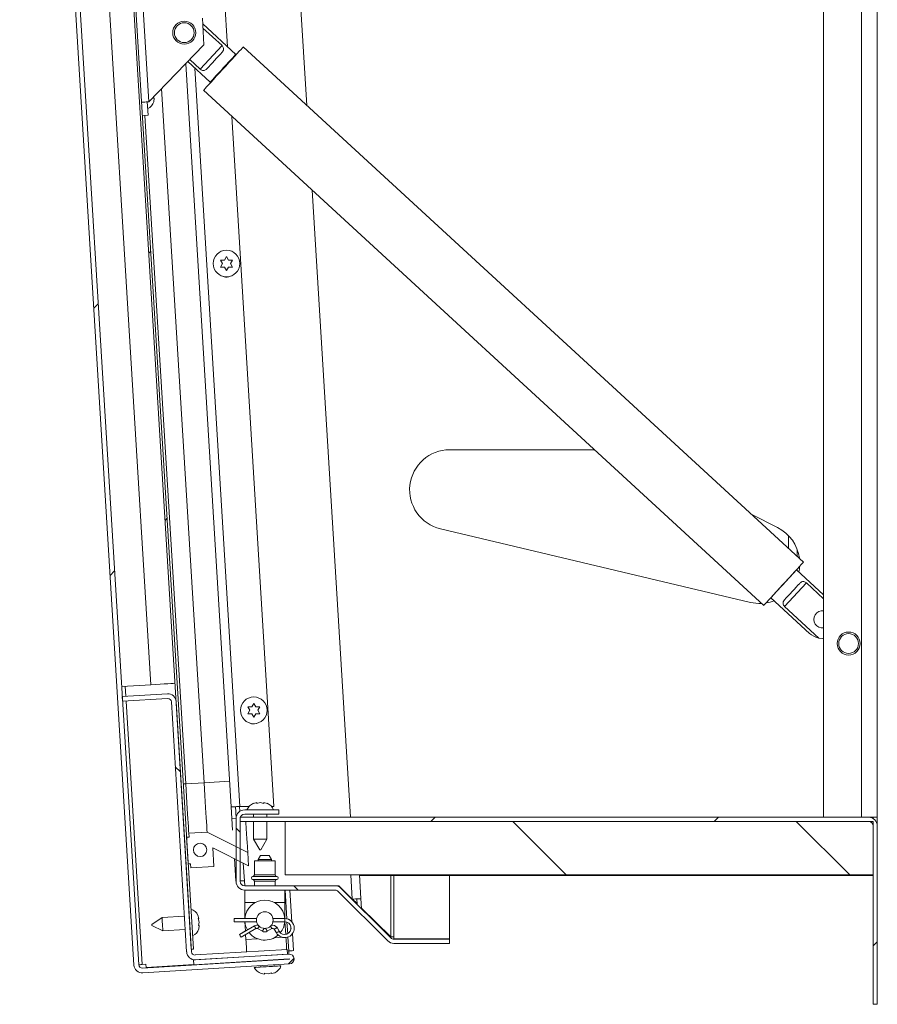
# Model space of a CAD drawing. Units: inches. Extents: x 0.1 to 10.8, y -1.1 to 8.4.
# Drawn here: x 7.1 to 7.6, y 5.1 to 5.7 of the extents above; entities that cross this region are included whole.
import ezdxf

# ---------------------------------------------------------------- set-up
doc = ezdxf.new("R2010")
doc.units = ezdxf.units.IN
doc.header["$MEASUREMENT"] = 0

msp = doc.modelspace()

# ---------------------------------------------------------------- hatches: boundary and pattern name
at = {"linetype": 'Continuous', "lineweight": 0}
h = msp.add_hatch(dxfattribs=at)
h.set_pattern_fill('ANSI32', style=0)
edge = h.paths.add_edge_path(flags=0)
edge.add_line((7.15091, 6.27267), (7.13318, 6.27159))
edge.add_line((7.13318, 6.27159), (7.13336, 6.2686))
edge.add_line((7.13336, 6.2686), (7.15109, 6.26968))
edge.add_arc((7.15091, 6.27274), 0.00307, 273.5, 453.5)
edge.add_line((7.15072, 6.2758), (7.05916, 6.2702))
edge.add_arc((7.05947, 6.26501), 0.0052, 93.5, 183.5)
edge.add_line((7.05428, 6.26469), (7.12553, 5.09985))
edge.add_arc((7.13072, 5.10017), 0.0052, 183.5, 273.5)
edge.add_line((7.13104, 5.09498), (7.2226, 5.10058))
edge.add_arc((7.22241, 5.10364), 0.00307, 273.5, 453.5)
edge.add_line((7.22222, 5.1067), (7.16273, 5.10306))
edge.add_line((7.16273, 5.10306), (7.16292, 5.10007))
edge.add_line((7.16292, 5.10007), (7.22241, 5.1037))
edge.add_arc((7.22241, 5.10364), 0.0000656, -86.5, 93.5, ccw=False)
edge.add_line((7.22242, 5.10357), (7.13085, 5.09797))
edge.add_arc((7.13072, 5.10017), 0.0022, 183.5, 273.5, ccw=False)
edge.add_line((7.12852, 5.10004), (7.05728, 6.26488))
edge.add_arc((7.05947, 6.26501), 0.0022, 93.5, 183.5, ccw=False)
edge.add_line((7.05934, 6.26721), (7.1509, 6.27281))
edge.add_arc((7.15091, 6.27274), 0.0000656, -86.5, 93.5, ccw=False)
h = msp.add_hatch(dxfattribs=at)
h.set_pattern_fill('ANSI32', style=0)
h.paths.add_polyline_path([(7.16266, 5.10977), (7.09196, 6.26561), (7.09063, 6.26553), (7.16133, 5.10969)], flags=0)
h = msp.add_hatch(dxfattribs=at)
h.set_pattern_fill('ANSI32', angle=90, style=0)
edge = h.paths.add_edge_path(flags=0)
edge.add_line((7.14637, 5.26904), (7.11829, 5.26732))
edge.add_line((7.11829, 5.26732), (7.11847, 5.26433))
edge.add_line((7.11847, 5.26433), (7.14655, 5.26604))
edge.add_arc((7.14669, 5.26385), 0.0022, 3.5, 93.5, ccw=False)
edge.add_line((7.14888, 5.26398), (7.15842, 5.10801))
edge.add_arc((7.16362, 5.10832), 0.0052, 183.5, 273.5)
edge.add_line((7.16393, 5.10313), (7.22129, 5.10664))
edge.add_line((7.22129, 5.10664), (7.22111, 5.10964))
edge.add_line((7.22111, 5.10964), (7.16375, 5.10613))
edge.add_arc((7.16362, 5.10832), 0.0022, 183.5, 273.5, ccw=False)
edge.add_line((7.16142, 5.10819), (7.15188, 5.26417))
edge.add_arc((7.14669, 5.26385), 0.0052, 3.5, 93.5)
h = msp.add_hatch(dxfattribs=at)
h.set_pattern_fill('ANSI31', angle=90, style=0)
edge = h.paths.add_edge_path(flags=0)
edge.add_line((7.19465, 5.19404), (7.2159, 5.19404))
edge.add_line((7.2159, 5.19404), (7.2159, 5.19665))
edge.add_line((7.2159, 5.19665), (7.19465, 5.19665))
edge.add_arc((7.19465, 5.19124), 0.00542, 90, 180)
edge.add_line((7.18924, 5.19124), (7.18924, 5.15207))
edge.add_arc((7.19465, 5.15207), 0.00542, 180, 270)
edge.add_line((7.19465, 5.14665), (7.25104, 5.14665))
edge.add_arc((7.25104, 5.14385), 0.0028, 45, 90, ccw=False)
edge.add_line((7.25302, 5.14583), (7.28388, 5.11497))
edge.add_arc((7.28771, 5.1188), 0.00542, 225, 270)
edge.add_line((7.28771, 5.11338), (7.32237, 5.11338))
edge.add_line((7.32237, 5.11338), (7.32237, 5.116))
edge.add_line((7.32237, 5.116), (7.28771, 5.116))
edge.add_arc((7.28771, 5.1188), 0.0028, 225, 270, ccw=False)
edge.add_line((7.28573, 5.11682), (7.25487, 5.14768))
edge.add_arc((7.25104, 5.14385), 0.00542, 45, 90)
edge.add_line((7.25104, 5.14927), (7.19465, 5.14927))
edge.add_arc((7.19465, 5.15207), 0.0028, 180, 270, ccw=False)
edge.add_line((7.19185, 5.15207), (7.19185, 5.19124))
edge.add_arc((7.19465, 5.19124), 0.0028, 90, 180, ccw=False)
h = msp.add_hatch(dxfattribs=at)
h.set_pattern_fill('ANSI31', style=0)
edge = h.paths.add_edge_path(flags=0)
edge.add_line((7.19185, 5.19204), (7.19185, 5.18942))
edge.add_line((7.19185, 5.18942), (7.58382, 5.18942))
edge.add_arc((7.58382, 5.18662), 0.0028, 0, 90, ccw=False)
edge.add_line((7.58662, 5.18662), (7.58662, 5.07537))
edge.add_line((7.58662, 5.07537), (7.58924, 5.07537))
edge.add_line((7.58924, 5.07537), (7.58924, 5.18662))
edge.add_arc((7.58382, 5.18662), 0.00542, 0, 90)
edge.add_line((7.58382, 5.19204), (7.19185, 5.19204))
h = msp.add_hatch(dxfattribs=at)
h.set_pattern_fill('ANSI31', angle=90, style=0)
h.paths.add_polyline_path([(7.21995, 5.15609), (7.58662, 5.15609), (7.58662, 5.18942), (7.21995, 5.18942)], flags=0)
h = msp.add_hatch(dxfattribs=at)
h.set_pattern_fill('ANSI32', angle=90, style=0)
h.paths.add_polyline_path([(7.15974, 5.1821), (7.15989, 5.17961), (7.15839, 5.17952), (7.15941, 5.16288), (7.16091, 5.16297), (7.16106, 5.16048), (7.17537, 5.16135), (7.17465, 5.173), (7.19704, 5.16183), (7.19654, 5.17015), (7.17116, 5.1828)], flags=0)
edge = h.paths.add_edge_path(flags=0)
edge.add_arc((7.1668, 5.17168), 0.00417, 0, 360)

# ---------------------------------------------------------------- linework, layer by layer
at = {"color": 7, "linetype": 'Continuous', "lineweight": 15}
for p, q in [((7.55574, 7.39204), (7.55574, 5.19204)), ((7.5793, 7.39204), (7.5793, 5.19204)), ((7.58918, 7.39204), (7.58918, 5.19204)), ((7.58924, 7.39204), (7.58924, 5.19204)), ((7.05428, 6.26469), (7.12553, 5.09985)), ((7.05728, 6.26488), (7.12852, 5.10004)), ((7.09063, 6.26553), (7.16133, 5.10969)), ((7.09196, 6.26561), (7.16266, 5.10977)), ((7.15841, 6.08884), (7.18387, 5.67259)), ((7.13611, 5.27467), (7.08793, 6.06245)), ((7.21269, 5.97488), (7.23342, 5.63596)), ((7.13489, 5.63823), (7.1298, 5.72141)), ((7.16924, 5.67372), (7.16822, 5.69036)), ((7.18907, 5.66781), (7.16844, 5.68677)), ((7.1805, 5.67326), (7.1686, 5.6842)), ((7.16924, 5.67372), (7.13489, 5.63823)), ((7.1805, 5.67326), (7.16693, 5.65851)), ((7.54324, 5.35117), (7.19376, 5.67242)), ((7.15785, 5.66196), (7.18619, 5.19857)), ((7.15912, 5.66326), (7.17308, 5.65042)), ((7.16036, 5.66455), (7.16693, 5.65851)), ((7.18628, 5.66429), (7.18604, 5.66452)), ((7.17611, 5.65372), (7.17636, 5.65349)), ((7.14281, 5.64641), (7.16928, 5.21358)), ((7.16889, 5.64537), (7.51838, 5.32412)), ((7.13436, 5.62985), (7.13385, 5.63816)), ((7.13777, 5.64041), (7.13791, 5.64135)), ((7.1379, 5.63825), (7.13823, 5.64044)), ((7.13436, 5.62985), (7.13086, 5.62963)), ((7.13236, 5.62972), (7.15785, 5.21288)), ((7.18652, 5.62915), (7.21285, 5.19873)), ((7.23665, 5.58308), (7.26057, 5.19204)), ((7.18076, 5.53735), (7.17951, 5.53952)), ((7.18201, 5.53952), (7.18326, 5.54168)), ((7.18326, 5.54168), (7.18451, 5.53952)), ((7.18701, 5.53952), (7.18576, 5.53735)), ((7.17951, 5.53519), (7.18076, 5.53735)), ((7.18326, 5.53302), (7.18201, 5.53519)), ((7.18451, 5.53519), (7.18326, 5.53302)), ((7.18576, 5.53735), (7.18701, 5.53519)), ((7.41275, 5.42121), (7.32252, 5.42121)), ((7.52707, 5.37271), (7.51104, 5.38077)), ((7.31675, 5.37188), (7.51008, 5.32605)), ((7.5393, 5.35903), (7.5393, 5.35479)), ((7.53705, 5.34439), (7.53703, 5.3444)), ((7.55574, 5.33077), (7.53882, 5.34632)), ((7.5393, 5.34688), (7.5393, 5.34588)), ((7.53141, 5.32348), (7.54498, 5.33823)), ((7.54498, 5.33823), (7.55574, 5.32834)), ((7.52459, 5.33088), (7.52461, 5.33086)), ((7.52284, 5.32893), (7.54699, 5.30672)), ((7.5528, 5.30381), (7.53141, 5.32348)), ((7.13611, 5.27467), (7.11791, 5.27356)), ((7.14637, 5.26904), (7.11829, 5.26732)), ((7.11829, 5.26732), (7.11847, 5.26433)), ((7.14655, 5.26604), (7.11847, 5.26433)), ((7.15842, 5.10801), (7.14888, 5.26398)), ((7.16142, 5.10819), (7.15188, 5.26417)), ((7.19905, 5.26087), (7.2003, 5.26304)), ((7.2003, 5.26304), (7.20155, 5.26087)), ((7.1978, 5.25871), (7.19655, 5.26087)), ((7.19655, 5.25654), (7.1978, 5.25871)), ((7.2003, 5.25438), (7.19905, 5.25654)), ((7.20155, 5.25654), (7.2003, 5.25438)), ((7.20405, 5.26087), (7.2028, 5.25871)), ((7.2028, 5.25871), (7.20405, 5.25654)), ((7.16928, 5.21358), (7.15785, 5.21288)), ((7.15785, 5.21288), (7.15636, 5.21279)), ((7.20219, 5.20117), (7.20002, 5.20071)), ((7.20435, 5.20117), (7.20219, 5.20071)), ((7.20652, 5.20071), (7.20435, 5.20117)), ((7.20868, 5.20071), (7.20652, 5.20117)), ((7.18664, 5.19134), (7.18619, 5.19857)), ((7.18924, 5.19155), (7.1888, 5.19873)), ((7.19163, 5.19573), (7.19144, 5.19873)), ((7.19727, 5.19873), (7.19161, 5.19873)), ((7.2159, 5.19665), (7.19465, 5.19665)), ((7.21285, 5.19873), (7.21144, 5.19873)), ((7.2159, 5.19665), (7.2159, 5.19404)), ((7.18664, 5.19134), (7.18924, 5.1915)), ((7.18708, 5.18403), (7.18664, 5.19134)), ((7.18924, 5.19124), (7.18924, 5.15207)), ((7.19185, 5.18942), (7.19185, 5.19204)), ((7.19185, 5.19204), (7.58382, 5.19204)), ((7.19185, 5.19124), (7.19185, 5.15207)), ((7.19185, 5.18942), (7.58382, 5.18942)), ((7.2159, 5.19404), (7.19465, 5.19404)), ((7.20019, 5.19404), (7.20019, 5.19204)), ((7.20019, 5.18942), (7.20019, 5.17832)), ((7.20852, 5.19204), (7.20852, 5.19404)), ((7.20852, 5.17832), (7.20852, 5.18942)), ((7.21995, 5.15609), (7.21995, 5.18942)), ((7.58662, 5.18942), (7.21995, 5.18942)), ((7.58918, 5.19204), (7.58382, 5.19204)), ((7.58662, 5.19204), (7.58662, 5.19126)), ((7.58662, 5.18942), (7.58662, 5.15609)), ((7.58924, 5.19204), (7.58918, 5.19204)), ((7.58924, 5.18662), (7.58924, 5.19204)), ((7.17116, 5.1828), (7.15974, 5.1821)), ((7.19654, 5.17015), (7.17116, 5.1828)), ((7.58662, 5.07537), (7.58662, 5.18662)), ((7.58924, 5.07537), (7.58924, 5.18662)), ((7.15989, 5.17961), (7.15839, 5.17952)), ((7.15941, 5.16288), (7.15839, 5.17952)), ((7.15989, 5.17961), (7.15974, 5.1821)), ((7.20019, 5.17832), (7.20403, 5.17165)), ((7.20019, 5.17832), (7.20852, 5.17832)), ((7.20467, 5.17165), (7.20852, 5.17832)), ((7.17465, 5.173), (7.19704, 5.16183)), ((7.17465, 5.173), (7.17537, 5.16135)), ((7.20467, 5.17165), (7.20403, 5.17165)), ((7.18904, 5.1521), (7.18817, 5.16626)), ((7.19654, 5.17015), (7.19704, 5.16183)), ((7.20067, 5.16482), (7.20067, 5.15615)), ((7.21367, 5.16482), (7.20067, 5.16482)), ((7.20445, 5.16815), (7.203, 5.16565)), ((7.203, 5.16565), (7.203, 5.16482)), ((7.21134, 5.16565), (7.203, 5.16565)), ((7.20445, 5.16815), (7.20989, 5.16815)), ((7.21134, 5.16565), (7.20989, 5.16815)), ((7.21134, 5.16482), (7.21134, 5.16565)), ((7.21367, 5.15615), (7.21367, 5.16482)), ((7.15941, 5.16288), (7.16091, 5.16297)), ((7.16106, 5.16048), (7.16091, 5.16297)), ((7.16106, 5.16048), (7.17537, 5.16135)), ((7.18904, 5.1521), (7.18924, 5.15211)), ((7.19444, 5.15243), (7.19464, 5.14927)), ((7.20067, 5.15216), (7.20067, 5.14927)), ((7.21367, 5.14927), (7.21367, 5.15216)), ((7.58662, 5.15609), (7.21995, 5.15609)), ((7.26625, 5.15609), (7.26715, 5.14126)), ((7.58662, 5.15566), (7.26627, 5.15566)), ((7.32237, 5.11621), (7.32237, 5.15566)), ((7.19465, 5.14927), (7.25104, 5.14927)), ((7.19465, 5.14665), (7.25104, 5.14665)), ((7.19467, 5.13895), (7.19467, 5.14665)), ((7.21967, 5.14665), (7.21967, 5.13895)), ((7.22406, 5.12683), (7.22285, 5.14665)), ((7.25104, 5.14927), (7.25341, 5.14927)), ((7.25302, 5.14927), (7.25302, 5.14889)), ((7.28388, 5.11497), (7.25302, 5.14583)), ((7.25341, 5.14927), (7.26175, 5.14093)), ((7.25474, 5.14794), (7.2546, 5.14794)), ((7.28573, 5.11682), (7.25487, 5.14768)), ((7.26472, 5.13819), (7.26193, 5.14094)), ((7.26474, 5.13781), (7.26454, 5.1411)), ((7.26753, 5.13502), (7.26715, 5.14126)), ((7.19467, 5.12885), (7.19467, 5.13895)), ((7.21967, 5.13895), (7.21967, 5.12885)), ((7.26499, 5.13383), (7.26498, 5.13387)), ((7.26503, 5.13383), (7.26499, 5.13383)), ((7.28573, 5.11737), (7.26751, 5.13542)), ((7.14309, 5.12945), (7.13667, 5.1252)), ((7.15706, 5.1303), (7.14309, 5.12945)), ((7.16602, 5.12884), (7.16542, 5.13098)), ((7.16615, 5.12668), (7.16555, 5.12881)), ((7.19467, 5.12889), (7.18803, 5.12889)), ((7.18803, 5.12885), (7.18803, 5.12889)), ((7.20205, 5.12885), (7.18803, 5.12885)), ((7.18803, 5.12689), (7.18803, 5.12885)), ((7.21957, 5.12885), (7.21229, 5.12885)), ((7.13669, 5.12488), (7.13671, 5.12456)), ((7.13671, 5.12456), (7.1436, 5.12113)), ((7.1436, 5.12113), (7.15757, 5.12198)), ((7.16582, 5.12449), (7.16615, 5.12668)), ((7.16595, 5.12233), (7.16628, 5.12452)), ((7.18803, 5.12689), (7.20206, 5.12689)), ((7.20064, 5.12429), (7.19139, 5.11895)), ((7.19237, 5.11725), (7.20163, 5.12259)), ((7.19506, 5.12107), (7.19471, 5.12681)), ((7.20271, 5.12259), (7.20564, 5.1209)), ((7.20663, 5.1226), (7.20635, 5.12276)), ((7.20799, 5.12276), (7.20771, 5.1226)), ((7.20869, 5.1209), (7.21163, 5.12259)), ((7.21228, 5.12689), (7.21957, 5.12689)), ((7.21311, 5.12219), (7.21441, 5.11993)), ((7.21612, 5.12091), (7.21481, 5.12318)), ((7.21975, 5.12688), (7.22024, 5.11898)), ((7.19506, 5.1211), (7.19139, 5.11898)), ((7.19139, 5.11898), (7.1914, 5.11896)), ((7.19539, 5.11578), (7.1952, 5.11888)), ((7.22516, 5.10885), (7.22451, 5.11959)), ((7.28573, 5.11737), (7.28518, 5.11737)), ((7.28573, 5.11737), (7.28771, 5.11737)), ((7.28771, 5.11621), (7.28771, 5.11737)), ((7.28771, 5.11621), (7.32237, 5.11621)), ((7.28771, 5.116), (7.32237, 5.116)), ((7.32237, 5.11338), (7.32237, 5.116)), ((7.16133, 5.10969), (7.16266, 5.10977)), ((7.16375, 5.10613), (7.22111, 5.10964)), ((7.22129, 5.10664), (7.22111, 5.10964)), ((7.28771, 5.11338), (7.32237, 5.11338)), ((7.13085, 5.09797), (7.22242, 5.10357)), ((7.22222, 5.1067), (7.16273, 5.10306)), ((7.16273, 5.10306), (7.16292, 5.10007)), ((7.22241, 5.1037), (7.16292, 5.10007)), ((7.16393, 5.10313), (7.22129, 5.10664)), ((7.21287, 5.10299), (7.21286, 5.10312)), ((7.2221, 5.10866), (7.22117, 5.1086)), ((7.2221, 5.10866), (7.22222, 5.1067)), ((7.13295, 5.10031), (7.13072, 5.10017)), ((7.13104, 5.09498), (7.2226, 5.10058)), ((7.13307, 5.09835), (7.13295, 5.10031)), ((7.13307, 5.09835), (7.16291, 5.10017)), ((7.20454, 5.10261), (7.20455, 5.10248)), ((7.20473, 5.09949), (7.20479, 5.09862)), ((7.2131, 5.09913), (7.21305, 5.1)), ((7.20487, 5.09457), (7.20706, 5.09423)), ((7.20703, 5.0947), (7.20922, 5.09436)), ((7.20922, 5.09436), (7.21135, 5.09496)), ((7.21138, 5.0945), (7.21351, 5.09509)), ((7.58662, 5.07537), (7.58924, 5.07537))]:
    msp.add_line(p, q, dxfattribs=at)
at = {"color": 8, "linetype": 'Continuous', "lineweight": 15}
for p, q in [((7.19161, 5.19873), (7.16344, 5.65928)), ((7.53389, 5.36769), (7.53389, 5.35977)), ((7.12049, 5.26745), (7.12011, 5.27369)), ((7.13072, 5.10017), (7.12067, 5.26446)), ((7.18522, 5.21455), (7.16928, 5.21358)), ((7.19377, 5.16347), (7.19444, 5.15243)), ((7.21459, 5.15515), (7.19974, 5.15515)), ((7.19974, 5.15316), (7.21459, 5.15316)), ((7.20067, 5.15615), (7.21367, 5.15615)), ((7.21367, 5.15216), (7.20067, 5.15216)), ((7.26175, 5.14093), (7.26082, 5.15609)), ((7.28573, 5.15566), (7.28573, 5.11737)), ((7.28771, 5.11737), (7.28771, 5.15566)), ((7.21978, 5.14665), (7.22088, 5.12874)), ((7.19467, 5.13895), (7.20133, 5.13895)), ((7.21301, 5.13895), (7.21967, 5.13895)), ((7.21957, 5.12689), (7.21957, 5.12885)), ((7.22101, 5.12662), (7.22145, 5.11942)), ((7.20271, 5.11623), (7.19539, 5.11578)), ((7.21801, 5.11716), (7.21302, 5.11686)), ((7.22158, 5.1173), (7.2221, 5.10866))]:
    msp.add_line(p, q, dxfattribs=at)
at = {"color": 7, "linetype": 'Continuous', "lineweight": 15, "flags": 128}
for points in [[(7.16889, 5.64537), (7.16893, 5.64541), (7.16925, 5.64576), (7.16988, 5.64645), (7.17081, 5.64746), (7.17202, 5.64877), (7.17346, 5.65034), (7.17511, 5.65213), (7.17691, 5.6541), (7.17883, 5.65619), (7.18082, 5.65835), (7.18282, 5.66052), (7.18478, 5.66265), (7.18665, 5.66469), (7.18838, 5.66658), (7.18993, 5.66826), (7.19126, 5.66971), (7.19233, 5.67087), (7.19312, 5.67172), (7.19359, 5.67224), (7.19376, 5.67242)], [(7.18051, 5.66909), (7.17944, 5.66792), (7.17828, 5.66666), (7.17705, 5.66533), (7.1758, 5.66397), (7.17455, 5.6626), (7.17333, 5.66127), (7.17217, 5.66001), (7.17109, 5.65885)], [(7.17308, 5.65042), (7.17325, 5.6506), (7.17373, 5.65113), (7.17452, 5.65198), (7.17557, 5.65313), (7.17685, 5.65452), (7.1783, 5.6561), (7.17987, 5.6578), (7.18148, 5.65956), (7.18308, 5.6613), (7.1846, 5.66295), (7.18597, 5.66444), (7.18714, 5.66572), (7.18807, 5.66672), (7.1887, 5.66741), (7.18903, 5.66777), (7.18907, 5.66781)], [(7.13489, 5.63823), (7.134, 5.63817), (7.13315, 5.63812), (7.13237, 5.63807), (7.13168, 5.63803), (7.13112, 5.638), (7.1307, 5.63797), (7.13044, 5.63796), (7.13035, 5.63795)], [(7.51838, 5.32412), (7.51842, 5.32416), (7.51874, 5.32451), (7.51937, 5.3252), (7.5203, 5.32621), (7.5215, 5.32752), (7.52295, 5.32909), (7.52459, 5.33088), (7.5264, 5.33284), (7.52832, 5.33494), (7.53031, 5.3371), (7.53231, 5.33927), (7.53427, 5.3414), (7.53614, 5.34344), (7.53787, 5.34533), (7.53942, 5.34701), (7.54075, 5.34846), (7.54182, 5.34962), (7.5426, 5.35047), (7.54308, 5.35099), (7.54324, 5.35117), (7.54324, 5.35117)], [(7.54026, 5.34499), (7.5406, 5.34685), (7.54078, 5.34849)], [(7.52284, 5.32893), (7.52288, 5.32897), (7.5232, 5.32933), (7.52384, 5.33002), (7.52477, 5.33102), (7.52594, 5.3323), (7.52731, 5.33379), (7.52883, 5.33544), (7.53043, 5.33718), (7.53204, 5.33894), (7.53361, 5.34064), (7.53506, 5.34222), (7.53634, 5.34361), (7.53739, 5.34476), (7.53818, 5.34561), (7.53866, 5.34614), (7.53882, 5.34632), (7.53882, 5.34632)], [(7.54081, 5.33789), (7.53974, 5.33673), (7.53858, 5.33547), (7.53736, 5.33414), (7.53611, 5.33277), (7.53485, 5.33141), (7.53363, 5.33008), (7.53247, 5.32882), (7.5314, 5.32765)], [(7.5528, 5.30381), (7.55519, 5.30361), (7.55574, 5.30363)], [(7.15118, 5.27559), (7.15089, 5.27558), (7.15003, 5.27552), (7.14864, 5.27544), (7.14677, 5.27532), (7.14448, 5.27518), (7.14188, 5.27502), (7.13905, 5.27485), (7.13611, 5.27467)], [(7.16928, 5.21358), (7.16953, 5.20956), (7.16977, 5.20561), (7.17, 5.2018), (7.17022, 5.19819), (7.17043, 5.19484), (7.17061, 5.19182), (7.17077, 5.18916), (7.17091, 5.18692), (7.17102, 5.18514), (7.1711, 5.18385), (7.17115, 5.18306), (7.17116, 5.1828)], [(7.15785, 5.21288), (7.1581, 5.20886), (7.15834, 5.20491), (7.15858, 5.2011), (7.1588, 5.19749), (7.159, 5.19414), (7.15919, 5.19112), (7.15935, 5.18846), (7.15948, 5.18623), (7.15959, 5.18444), (7.15967, 5.18315), (7.15972, 5.18237), (7.15974, 5.1821)], [(7.19536, 5.18942), (7.1954, 5.18867), (7.19563, 5.18501), (7.19583, 5.18169), (7.19601, 5.17873), (7.19617, 5.17617), (7.1963, 5.17403), (7.1964, 5.17235), (7.19648, 5.17113), (7.19652, 5.1704), (7.19654, 5.17015)], [(7.19444, 5.15243), (7.1939, 5.1524), (7.19337, 5.15237), (7.19289, 5.15234), (7.19247, 5.15231), (7.19212, 5.15229), (7.19186, 5.15227), (7.19185, 5.15227)], [(7.26175, 5.14093), (7.2628, 5.141), (7.26381, 5.14106), (7.26475, 5.14112), (7.26557, 5.14117), (7.26624, 5.14121), (7.26674, 5.14124), (7.26705, 5.14126), (7.26715, 5.14126)], [(7.14309, 5.12945), (7.14309, 5.12938), (7.14312, 5.12889), (7.14318, 5.12796), (7.14325, 5.12671), (7.14334, 5.12529)], [(7.13669, 5.12488), (7.13668, 5.125), (7.13667, 5.1251), (7.13667, 5.12517), (7.13667, 5.1252)], [(7.14334, 5.12529), (7.14343, 5.12386), (7.14351, 5.12261), (7.14356, 5.12169), (7.14359, 5.12119), (7.1436, 5.12113)], [(7.19139, 5.11895), (7.19143, 5.11888), (7.19153, 5.1187), (7.19169, 5.11842), (7.19188, 5.1181), (7.19207, 5.11777), (7.19223, 5.11749), (7.19233, 5.11731), (7.19237, 5.11725), (7.19237, 5.11725)], [(7.19586, 5.10809), (7.19585, 5.10824), (7.19582, 5.10868), (7.19578, 5.10939), (7.19572, 5.11034), (7.19565, 5.11151), (7.19557, 5.11284), (7.19548, 5.11428), (7.19539, 5.11578)], [(7.22036, 5.11701), (7.22043, 5.1158), (7.22052, 5.11436), (7.2206, 5.11303), (7.22067, 5.11187), (7.22073, 5.11091), (7.22077, 5.1102), (7.2208, 5.10977), (7.22081, 5.10962)], [(7.22516, 5.10885), (7.22493, 5.10883), (7.22427, 5.10879), (7.22328, 5.10873), (7.2221, 5.10866)], [(7.12852, 5.10004), (7.12856, 5.10004), (7.12869, 5.10005), (7.12889, 5.10006), (7.12917, 5.10007), (7.1295, 5.10009), (7.12988, 5.10012), (7.13029, 5.10014), (7.13072, 5.10017)], [(7.20063, 5.09837), (7.20087, 5.09838), (7.20158, 5.09842), (7.20272, 5.09849), (7.20422, 5.09858), (7.20599, 5.09869), (7.20794, 5.09881), (7.20995, 5.09894), (7.21189, 5.09905), (7.21367, 5.09916), (7.21517, 5.09925), (7.21631, 5.09932), (7.21702, 5.09937), (7.21726, 5.09938)]]:
    msp.add_lwpolyline(points, dxfattribs=at)
at = {"color": 8, "linetype": 'Continuous', "lineweight": 15, "flags": 128}
for points in [[(7.20064, 5.12429), (7.20068, 5.12423), (7.20079, 5.12404), (7.20095, 5.12377), (7.20114, 5.12344), (7.20132, 5.12312), (7.20148, 5.12284), (7.20159, 5.12265), (7.20163, 5.12259)], [(7.20359, 5.12412), (7.20355, 5.12404), (7.20339, 5.12377), (7.2032, 5.12344), (7.20301, 5.12312), (7.20285, 5.12284), (7.20275, 5.12265), (7.20271, 5.12259)], [(7.20663, 5.1226), (7.20659, 5.12253), (7.20648, 5.12235), (7.20632, 5.12207), (7.20614, 5.12175), (7.20595, 5.12142), (7.20579, 5.12115), (7.20568, 5.12096), (7.20564, 5.1209)], [(7.20771, 5.1226), (7.20775, 5.12253), (7.20785, 5.12235), (7.20801, 5.12207), (7.2082, 5.12175), (7.20839, 5.12142), (7.20855, 5.12115), (7.20866, 5.12096), (7.20869, 5.1209), (7.20869, 5.1209)], [(7.21075, 5.12412), (7.21079, 5.12404), (7.21095, 5.12377), (7.21114, 5.12344), (7.21132, 5.12312), (7.21148, 5.12284), (7.21159, 5.12265), (7.21163, 5.12259)], [(7.21481, 5.12318), (7.21475, 5.12314), (7.21456, 5.12303), (7.21428, 5.12287), (7.21396, 5.12268), (7.21363, 5.1225), (7.21336, 5.12234), (7.21317, 5.12223), (7.21311, 5.12219), (7.21311, 5.12219)], [(7.21612, 5.12091), (7.21605, 5.12087), (7.21587, 5.12077), (7.21559, 5.12061), (7.21527, 5.12042), (7.21494, 5.12023), (7.21466, 5.12007), (7.21448, 5.11997), (7.21441, 5.11993), (7.21441, 5.11993)]]:
    msp.add_lwpolyline(points, dxfattribs=at)
at = {"color": 7, "linetype": 'Continuous', "lineweight": 15}
for centre, radius in [((7.15692, 5.68132), 0.00717), ((7.15692, 5.68132), 0.00617), ((7.18326, 5.53735), 0.00833), ((7.57135, 5.30037), 0.00717), ((7.57135, 5.30037), 0.00617), ((7.2003, 5.25871), 0.00833), ((7.1668, 5.17168), 0.00417), ((7.20717, 5.1279), 0.00521)]:
    msp.add_circle(centre, radius, dxfattribs=at)
for centre, radius, start, end in [((7.13112, 5.6405), 0.00715, 294.67771, 341.98101), ((7.18302, 5.53352), 0.00468, 242.32252, 290.71711), ((7.32252, 5.39621), 0.025, 90, 256.66316), ((7.51585, 5.35037), 0.025, 7.30976, 63.32632), ((7.51585, 5.35037), 0.025, 256.66316, 272.58879), ((7.51585, 5.35037), 0.025, 279.15557, 291.15114), ((7.55499, 5.31542), 0.00531, 81.8846, 278.1154), ((7.55499, 5.31542), 0.01181, 227.4107, 259.35987), ((7.14669, 5.26385), 0.0052, 3.5, 93.5), ((7.14669, 5.26385), 0.0022, 3.5, 93.5), ((7.20007, 5.25488), 0.00468, 242.32253, 290.71711), ((7.19465, 5.19124), 0.00542, 90, 180), ((7.20269, 5.19407), 0.00715, 110.65928, 158.82229), ((7.20602, 5.19407), 0.00715, 21.17771, 68.48101), ((7.19465, 5.19124), 0.0028, 90, 180), ((7.58382, 5.18662), 0.00542, 0, 90), ((7.58382, 5.18662), 0.0028, 0, 90), ((7.19465, 5.15207), 0.00542, 180, 270), ((7.19465, 5.15207), 0.0028, 180, 270), ((7.19982, 5.15415), 0.001, 94.30122, 265.69878), ((7.19967, 5.15615), 0.001, 274.30122, 0), ((7.19967, 5.15216), 0.001, 0, 85.69878), ((7.21467, 5.15615), 0.001, 180, 265.69878), ((7.21467, 5.15216), 0.001, 94.30122, 180), ((7.21452, 5.15415), 0.001, 274.30122, 85.69878), ((7.25104, 5.14385), 0.00542, 45, 90), ((7.25104, 5.14385), 0.0028, 45, 90), ((7.20717, 5.1279), 0.0125, 4.35704, 175.64132), ((7.15896, 5.12791), 0.00715, 24.15928, 72.32229), ((7.21957, 5.12294), 0.00595, 359.83961, 90), ((7.21957, 5.1229), 0.00595, 0, 90), ((7.15916, 5.12459), 0.00715, 294.67771, 341.98101), ((7.20717, 5.1279), 0.0125, 184.26397, 209.37728), ((7.20217, 5.12165), 0.00305, 70.02754, 120), ((7.20217, 5.12165), 0.00108, 60, 120), ((7.20717, 5.12354), 0.00108, 240, 300), ((7.21217, 5.12165), 0.00305, 30, 109.97246), ((7.21217, 5.12165), 0.00108, 30, 120), ((7.21957, 5.1229), 0.00595, 210, 0), ((7.21957, 5.1229), 0.00398, 210, 90), ((7.20717, 5.1279), 0.0125, 320.74203, 355.33272), ((7.21957, 5.12294), 0.00398, 279.66269, 359.76025), ((7.20717, 5.1279), 0.0125, 218.42212, 311.82956), ((7.20717, 5.12354), 0.00305, 240, 300), ((7.28771, 5.1188), 0.0028, 225, 270), ((7.28771, 5.1188), 0.00542, 225, 270), ((7.16362, 5.10832), 0.0052, 183.5, 273.5), ((7.16362, 5.10832), 0.0022, 183.5, 273.5), ((7.22241, 5.10364), 0.00307, 273.5, 93.5), ((7.22241, 5.10364), 0.0000656, 273.5, 93.5), ((7.13072, 5.10017), 0.0052, 183.5, 273.5), ((7.13072, 5.10017), 0.0022, 183.5, 273.5), ((7.20712, 5.10135), 0.00715, 204.67771, 251.98101), ((7.21045, 5.10155), 0.00715, 294.15928, 342.32229)]:
    msp.add_arc(centre, radius, start, end, dxfattribs=at)
for points, knots in [([(7.1805, 5.67326), (7.1807, 5.67301), (7.18111, 5.67249), (7.18144, 5.67167), (7.1815, 5.67075), (7.18117, 5.66987), (7.18071, 5.66932), (7.18051, 5.66909)], [0, 0, 0, 0, 0.173624, 0.346871, 0.529693, 0.799461, 1, 1, 1, 1]), ([(7.17109, 5.65885), (7.1707, 5.65847), (7.17005, 5.65787), (7.16893, 5.65765), (7.16791, 5.65786), (7.16724, 5.6583), (7.16693, 5.65851)], [0, 0, 0, 0, 0.3583986, 0.5803279, 0.8038793, 1, 1, 1, 1]), ([(7.13823, 5.64044), (7.13819, 5.64043), (7.13812, 5.64043), (7.13786, 5.64042), (7.13777, 5.64041)], [0, 0, 0, 0, 0.621214, 1, 1, 1, 1]), ([(7.17951, 5.53952), (7.17965, 5.53952), (7.17995, 5.53952), (7.18078, 5.53952), (7.18148, 5.53952), (7.18201, 5.53952)], [0, 0, 0, 0, 0.176657, 0.37887, 1, 1, 1, 1]), ([(7.18451, 5.53952), (7.18503, 5.53952), (7.18588, 5.53952), (7.1867, 5.53952), (7.18701, 5.53952)], [0, 0, 0, 0, 0.621236, 1, 1, 1, 1]), ([(7.18201, 5.53519), (7.18148, 5.53519), (7.18063, 5.53519), (7.17981, 5.53519), (7.17951, 5.53519)], [0, 0, 0, 0, 0.621236, 1, 1, 1, 1]), ([(7.18701, 5.53519), (7.18686, 5.53519), (7.18656, 5.53519), (7.18573, 5.53519), (7.18503, 5.53519), (7.18451, 5.53519)], [0, 0, 0, 0, 0.176657, 0.37887, 1, 1, 1, 1]), ([(7.54498, 5.33823), (7.5447, 5.33842), (7.54416, 5.33878), (7.5433, 5.33904), (7.54238, 5.33902), (7.54154, 5.33862), (7.54103, 5.33811), (7.54081, 5.33789)], [0, 0, 0, 0, 0.173624, 0.346871, 0.529693, 0.799463, 1, 1, 1, 1]), ([(7.5314, 5.32765), (7.53106, 5.32722), (7.53051, 5.32653), (7.53039, 5.32539), (7.53069, 5.32439), (7.53118, 5.32377), (7.53141, 5.32348)], [0, 0, 0, 0, 0.358396, 0.580325, 0.803867, 1, 1, 1, 1]), ([(7.19655, 5.26087), (7.19669, 5.26087), (7.197, 5.26087), (7.19782, 5.26087), (7.19852, 5.26087), (7.19905, 5.26087)], [0, 0, 0, 0, 0.176657, 0.378885, 1, 1, 1, 1]), ([(7.19905, 5.25654), (7.19852, 5.25654), (7.19767, 5.25654), (7.19686, 5.25654), (7.19655, 5.25654)], [0, 0, 0, 0, 0.621221, 1, 1, 1, 1]), ([(7.20155, 5.26087), (7.20208, 5.26087), (7.20293, 5.26087), (7.20374, 5.26087), (7.20405, 5.26087)], [0, 0, 0, 0, 0.621227, 1, 1, 1, 1]), ([(7.20405, 5.25654), (7.20391, 5.25654), (7.2036, 5.25654), (7.20277, 5.25654), (7.20207, 5.25654), (7.20155, 5.25654)], [0, 0, 0, 0, 0.176655, 0.37888, 1, 1, 1, 1]), ([(7.20219, 5.20071), (7.20219, 5.20075), (7.20219, 5.20085), (7.20219, 5.20106), (7.20219, 5.20112), (7.20219, 5.20117)], [0, 0, 0, 0, 0.176675, 0.378951, 1, 1, 1, 1]), ([(7.20652, 5.20117), (7.20652, 5.20113), (7.20652, 5.20105), (7.20652, 5.2008), (7.20652, 5.20071)], [0, 0, 0, 0, 0.621156, 1, 1, 1, 1]), ([(7.18619, 5.19857), (7.18628, 5.19856), (7.18644, 5.19855), (7.18769, 5.19858), (7.18948, 5.19865), (7.1909, 5.1987), (7.19161, 5.19873)], [0, 0, 0, 0, 0.249999, 0.5000007, 0.7500032, 1, 1, 1, 1]), ([(7.16555, 5.12881), (7.1656, 5.12882), (7.1657, 5.12882), (7.16591, 5.12884), (7.16597, 5.12884), (7.16602, 5.12884)], [0, 0, 0, 0, 0.176559, 0.37883, 1, 1, 1, 1]), ([(7.16628, 5.12452), (7.16624, 5.12452), (7.16616, 5.12451), (7.16591, 5.1245), (7.16582, 5.12449)], [0, 0, 0, 0, 0.621277, 1, 1, 1, 1]), ([(7.20706, 5.09423), (7.20706, 5.09428), (7.20705, 5.09435), (7.20704, 5.0946), (7.20703, 5.0947)], [0, 0, 0, 0, 0.621239, 1, 1, 1, 1]), ([(7.21135, 5.09496), (7.21136, 5.09491), (7.21136, 5.09481), (7.21137, 5.09461), (7.21138, 5.09454), (7.21138, 5.0945)], [0, 0, 0, 0, 0.176666, 0.378869, 1, 1, 1, 1])]:
    msp.add_open_spline(points, degree=3, knots=knots, dxfattribs=at)

doc.saveas('drawing.dxf')
